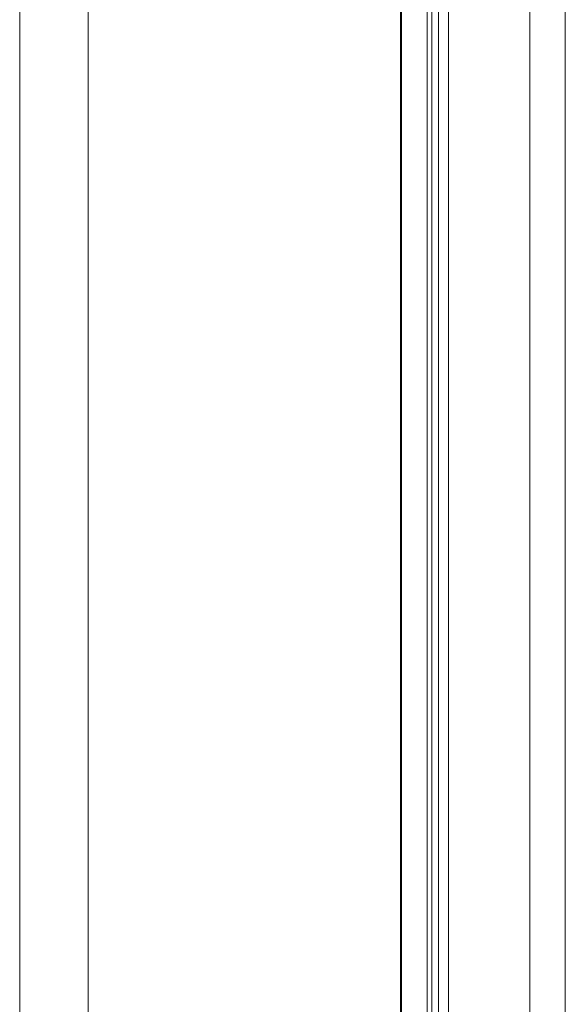
# Model space of a CAD drawing. Units: millimetres. Extents: x -1530 to -55, y -950 to 725.
# Drawn here: x -646 to -610, y -627 to -562 of the extents above; entities that cross this region are included whole.
import ezdxf

# ---------------------------------------------------------------- set-up
doc = ezdxf.new("R2010")
doc.units = ezdxf.units.MM
doc.layers.get('0').update_dxf_attribs({"lineweight": 5})

msp = doc.modelspace()

# ---------------------------------------------------------------- linework, layer by layer
at = {"color": 7, "linetype": 'Continuous', "lineweight": 5}
for p, q in [((-646.128, -763.219), (-646.128, -267.219)), ((-641.596, -763.219), (-641.596, -267.219)), ((-620.95, -763.219), (-620.95, -267.219)), ((-620.903, -763.219), (-620.903, -267.219)), ((-619.187, -763.219), (-619.187, -267.219)), ((-618.898, -763.219), (-618.898, -267.219)), ((-618.445, -763.219), (-618.445, -267.219)), ((-617.78, -763.219), (-617.78, -267.219)), ((-612.41, -763.219), (-612.41, -267.219)), ((-610.068, -763.219), (-610.068, -267.219))]:
    msp.add_line(p, q, dxfattribs=at)

doc.saveas('drawing.dxf')
